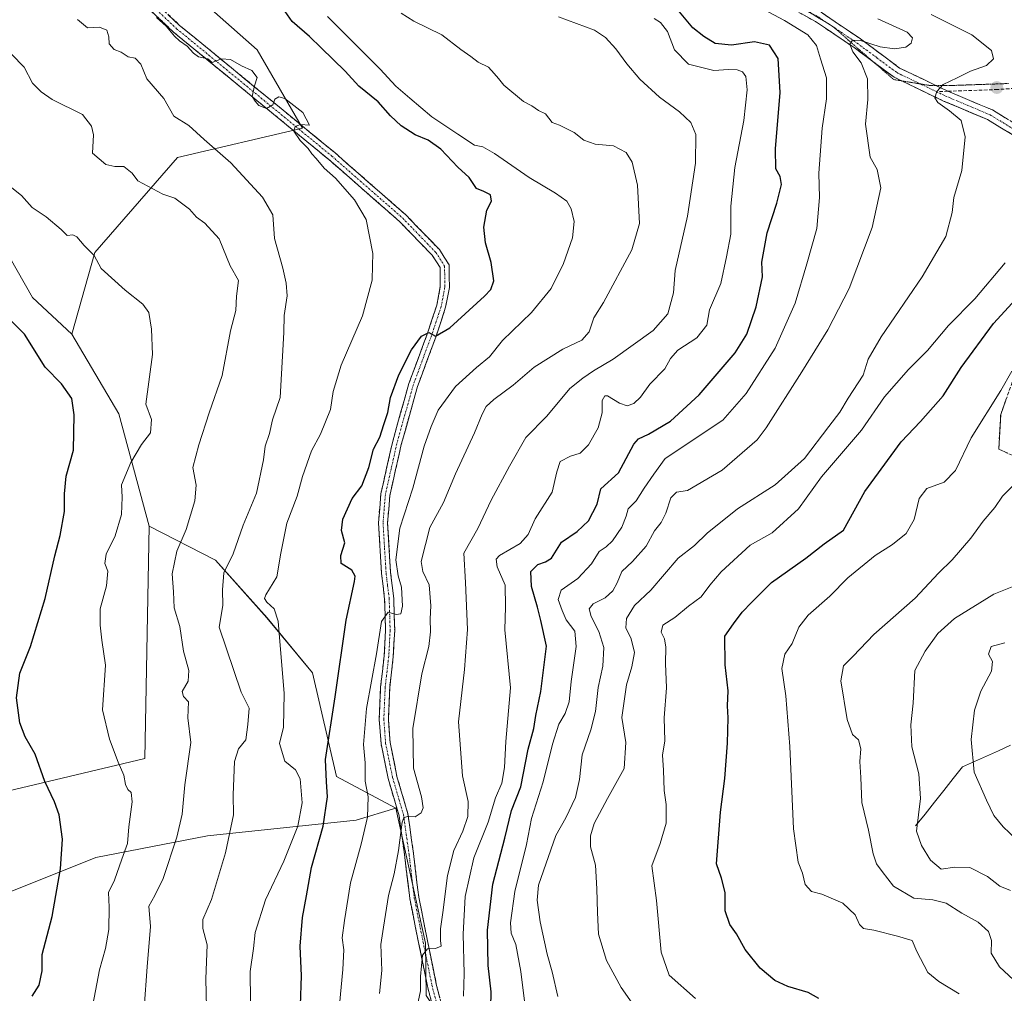
# Model space of a CAD drawing. Units: metres. Extents: x 590423 to 593867, y 4726709 to 4729068.
# Drawn here: x 591713 to 592001, y 4728309 to 4728594 of the extents above; entities that cross this region are included whole.
import ezdxf

# ---------------------------------------------------------------- set-up
doc = ezdxf.new("R2010")
doc.units = ezdxf.units.M
doc.header["$MEASUREMENT"] = 0
for name, pattern in [('TRAZO_Y_PUNTO', [1, 0.5, -0.25, 0, -0.25]), ('TRAZOS2', [0.375, 0.25, -0.125]), ('TRAZOSX2', [1.5, 1, -0.5])]:
    doc.linetypes.add(name, pattern=pattern)
for name, color, linetype, lineweight in [('Arbolado forestal CxS', 92, 'Continuous', 0), ('Camino', 19, 'TRAZOSX2', 0), ('Camino Cxs', 19, 'Continuous', 0), ('Camino eje', 19, 'TRAZO_Y_PUNTO', 0), ('Carátula', 7, 'Continuous', 5), ('Corriente natural lineal', 142, 'Continuous', 13), ('Curva de nivel maestra', 36, 'Continuous', 30), ('Curva de nivel normal', 36, 'Continuous', 0), ('Punto de cota en terreno', 7, 'Continuous', 0), ('Senda', 19, 'TRAZOSX2', 0), ('Vía pecuaria eje', 92, 'TRAZOS2', 0)]:
    doc.layers.add(name, color=color, linetype=linetype, lineweight=lineweight)

# ---------------------------------------------------------------- blocks, each defined once
blk = doc.blocks.new('*U151')
at = {"layer": 'Arbolado forestal CxS', "color": 92, "linetype": 'Continuous', "lineweight": 0}
blk.add_polyline3d([(591832.2349, 4728308.4461, 732.6986), (591832.0929, 4728323.7579, 734.843), (591823.3925, 4728363.2271, 739.9678), (591806.0577, 4728372.5701, 748.0923), (591799.0143, 4728402.8383, 751.4475), (591785.6867, 4728418.9473, 755.3263), (591770.6039, 4728435.7805, 760.0448), (591751.2283, 4728445.7719, 766.7588), (591742.3739, 4728478.6299, 771.438), (591728.6115, 4728501.8723, 773.1875), (591735.2695, 4728525.8063, 769.8598), (591759.5131, 4728553.6107, 763.4204), (591796.1155, 4728562.1841, 754.9425), (591782.7797, 4728585.0369, 753.7122), (591742.0653, 4728621.1199, 754.3582)], dxfattribs=at)
blk = doc.blocks.new('*U175')
at = {"layer": 'Curva de nivel normal', "color": 36, "linetype": 'Continuous', "lineweight": 0}
blk.add_polyline3d([(592001.61, 4728411.62, 680), (591997.6, 4728410.52, 680), (591996.82, 4728408.36, 680), (591997.95, 4728406.14, 680), (591997.66, 4728403.36, 680), (591994.53, 4728397.45, 680), (591992.69, 4728391.97, 680), (591991.78, 4728383.37, 680), (591992.64, 4728373.83, 680), (591996.26, 4728365.57, 680), (591998.42, 4728361.08, 680), (592001.14, 4728357.78, 680), (592006.67, 4728352.54, 680)], dxfattribs=at)
blk = doc.blocks.new('*U177')
at = {"layer": 'Curva de nivel normal', "color": 36, "linetype": 'Continuous', "lineweight": 0}
blk.add_polyline3d([(591988.28, 4728308.94, 695), (591982.25, 4728312.55, 695), (591979.07, 4728315.22, 695), (591975.86, 4728321.31, 695), (591974.47, 4728324.53, 695), (591970.21, 4728325.83, 695), (591963.29, 4728327.59, 695), (591960.24, 4728328.11, 695), (591959.05, 4728329.26, 695), (591957.79, 4728332.1, 695), (591954.21, 4728335.48, 695), (591948.02, 4728338.08, 695), (591944.99, 4728338.91, 695), (591943.14, 4728340.96, 695), (591942.36, 4728344.23, 695), (591941.1, 4728347.52, 695), (591939.8, 4728357.18, 695), (591938.7, 4728381.33, 695), (591937.54, 4728396.16, 695), (591936.35, 4728404.15, 695), (591937.24, 4728408.3, 695), (591939.4, 4728411.48, 695), (591941.28, 4728416.24, 695), (591944.06, 4728419.75, 695), (591950.42, 4728425.3, 695), (591955.63, 4728430.62, 695), (591963.69, 4728437.19, 695), (591968.69, 4728440.4, 695), (591972.73, 4728443.61, 695), (591975.09, 4728447.66, 695), (591976.51, 4728453.87, 695), (591978.73, 4728456.8, 695), (591983.88, 4728458.59, 695), (591987.18, 4728461.99, 695), (591991.75, 4728471.59, 695), (592000.39, 4728485.45, 695), (592003.69, 4728491.07, 695)], dxfattribs=at)
blk = doc.blocks.new('*U189')
at = {"layer": 'Curva de nivel normal', "color": 36, "linetype": 'Continuous', "lineweight": 0}
blk.add_polyline3d([(591829.04, 4728302.56, 735), (591830.57, 4728309.89, 735), (591830.6, 4728314.02, 735), (591831.16, 4728320.32, 735), (591832.65, 4728322.15, 735), (591834.96, 4728322.2, 735), (591836.63, 4728322.95, 735), (591836.42, 4728324.59, 735), (591836.44, 4728327.95, 735), (591837.16, 4728332.78, 735), (591838.46, 4728343.56, 735), (591840.39, 4728350.89, 735), (591842.99, 4728356.55, 735), (591844.48, 4728360.88, 735), (591844.6, 4728365.18, 735), (591842.88, 4728372.72, 735), (591841.76, 4728388.48, 735), (591843.44, 4728403.79, 735), (591844.33, 4728415.56, 735), (591843.73, 4728429.29, 735), (591843.33, 4728437.86, 735), (591847.42, 4728445.03, 735), (591851.26, 4728453.32, 735), (591856.63, 4728463.27, 735), (591861.41, 4728471.69, 735), (591867.55, 4728477.91, 735), (591874.26, 4728485.98, 735), (591878.11, 4728489.06, 735), (591881.22, 4728491.2, 735), (591887.03, 4728494.57, 735), (591898.69, 4728503, 735), (591903.03, 4728507.81, 735), (591904.63, 4728514.03, 735), (591905.1, 4728520.53, 735), (591908.75, 4728536.44, 735), (591911.09, 4728551.89, 735), (591911.15, 4728560.31, 735), (591909.7, 4728563.86, 735), (591906.4, 4728566.99, 735), (591900.53, 4728571.19, 735), (591894.83, 4728576.52, 735), (591891.01, 4728580.94, 735), (591887.77, 4728585.37, 735), (591884.72, 4728588.67, 735), (591881.56, 4728590.83, 735), (591871.03, 4728594.72, 735)], dxfattribs=at)
blk = doc.blocks.new('*U192')
at = {"layer": 'Curva de nivel normal', "color": 36, "linetype": 'Continuous', "lineweight": 0}
blk.add_polyline3d([(591818.58, 4728309.09, 740), (591819.26, 4728315.78, 740), (591819.02, 4728323.44, 740), (591819.76, 4728328.51, 740), (591821.27, 4728337.73, 740), (591822.94, 4728344.11, 740), (591824.19, 4728350.87, 740), (591825.24, 4728359.13, 740), (591825.77, 4728360.44, 740), (591827.04, 4728360.96, 740), (591829.04, 4728360.7, 740), (591830.77, 4728361.94, 740), (591831.37, 4728363.4, 740), (591830.87, 4728366.54, 740), (591828.56, 4728374.94, 740), (591828.39, 4728386.55, 740), (591830.97, 4728402.55, 740), (591833.04, 4728410.55, 740), (591833.58, 4728414.88, 740), (591833.39, 4728418.67, 740), (591833.64, 4728422.46, 740), (591833.14, 4728428.64, 740), (591831.26, 4728432.54, 740), (591830.76, 4728435.39, 740), (591833.35, 4728445.41, 740), (591837.32, 4728452.68, 740), (591840.82, 4728461.09, 740), (591846.45, 4728473.01, 740), (591848.65, 4728478.54, 740), (591849.84, 4728480.77, 740), (591852.02, 4728482.8, 740), (591857.76, 4728486.98, 740), (591863.88, 4728492.26, 740), (591872.25, 4728497.5, 740), (591877.77, 4728500.16, 740), (591880.01, 4728502.55, 740), (591881.3, 4728506.73, 740), (591884.17, 4728511.2, 740), (591892.4, 4728526.59, 740), (591894.68, 4728534.29, 740), (591894.07, 4728545.53, 740), (591892.54, 4728552.22, 740), (591890.82, 4728555.08, 740), (591887.13, 4728557.02, 740), (591881.7, 4728557.44, 740), (591878.4, 4728558.62, 740), (591875.54, 4728560.89, 740), (591871.28, 4728563.01, 740), (591869.12, 4728563.83, 740), (591867.14, 4728566.36, 740), (591865.14, 4728567.31, 740), (591863.14, 4728568.73, 740), (591860.72, 4728570, 740), (591854.95, 4728574.77, 740), (591853.47, 4728576.66, 740), (591852.14, 4728578.12, 740), (591850.54, 4728580.05, 740), (591847.45, 4728581.43, 740), (591845.29, 4728583.16, 740), (591842.39, 4728585.2, 740), (591836.83, 4728589.49, 740), (591828.61, 4728593.47, 740), (591824.99, 4728595.79, 740)], dxfattribs=at)
blk = doc.blocks.new('*U200')
at = {"layer": 'Curva de nivel normal', "color": 36, "linetype": 'Continuous', "lineweight": 0}
blk.add_polyline3d([(591843.16, 4728308.28, 730), (591843.38, 4728314.91, 730), (591843.14, 4728326.37, 730), (591843.72, 4728337.46, 730), (591846.25, 4728348.77, 730), (591850.39, 4728359.19, 730), (591852.57, 4728366.31, 730), (591854.4, 4728370.63, 730), (591855.16, 4728375.16, 730), (591855.61, 4728382.74, 730), (591856.92, 4728398.44, 730), (591855.27, 4728415.44, 730), (591855.48, 4728422.15, 730), (591855.36, 4728428.54, 730), (591853.02, 4728433.83, 730), (591852.75, 4728436.08, 730), (591853.7, 4728437.14, 730), (591859.74, 4728440.66, 730), (591862.12, 4728443.27, 730), (591864.12, 4728447.9, 730), (591869.18, 4728455.72, 730), (591870.48, 4728461.65, 730), (591871.51, 4728464.68, 730), (591874.46, 4728466.24, 730), (591877.3, 4728467.13, 730), (591879.72, 4728469.54, 730), (591882.56, 4728474.54, 730), (591883.78, 4728478.87, 730), (591883.8, 4728482.54, 730), (591884.53, 4728483.91, 730), (591885.33, 4728483.92, 730), (591888.84, 4728481.7, 730), (591891.08, 4728480.92, 730), (591893.03, 4728481.6, 730), (591895.03, 4728483.46, 730), (591897.7, 4728487.26, 730), (591902.12, 4728491.82, 730), (591903.72, 4728494.76, 730), (591905.91, 4728497.2, 730), (591911.48, 4728500.83, 730), (591914.44, 4728504.58, 730), (591915.21, 4728508.99, 730), (591918.46, 4728516.74, 730), (591920.11, 4728524.53, 730), (591921.38, 4728531.19, 730), (591921.43, 4728539.37, 730), (591922.54, 4728550.68, 730), (591925.19, 4728564.36, 730), (591926.2, 4728573.36, 730), (591925.83, 4728577.32, 730), (591924.86, 4728578.69, 730), (591923.29, 4728579.23, 730), (591920.69, 4728579.28, 730), (591916.45, 4728579.04, 730), (591909.03, 4728580.88, 730), (591904.95, 4728585.11, 730), (591902.93, 4728590.42, 730), (591900.87, 4728593.11, 730), (591898.96, 4728594.23, 730)], dxfattribs=at)
blk = doc.blocks.new('*U201')
at = {"layer": 'Curva de nivel normal', "color": 36, "linetype": 'Continuous', "lineweight": 0}
blk.add_polyline3d([(591870.84, 4728308.19, 715), (591869.15, 4728315.42, 715), (591867.68, 4728320.57, 715), (591865.64, 4728330.01, 715), (591864.79, 4728336.32, 715), (591865.18, 4728340.7, 715), (591870.18, 4728355.3, 715), (591873.15, 4728360.41, 715), (591876, 4728366.38, 715), (591877.1, 4728371.67, 715), (591877.9, 4728378.91, 715), (591880.41, 4728386.21, 715), (591881.77, 4728391.55, 715), (591882.59, 4728398.55, 715), (591883.92, 4728404.8, 715), (591884.23, 4728410.23, 715), (591882.8, 4728414.99, 715), (591880.52, 4728419.36, 715), (591880.01, 4728421.61, 715), (591881.16, 4728423, 715), (591884.61, 4728424.79, 715), (591886.89, 4728426.82, 715), (591888.15, 4728429.2, 715), (591889.51, 4728432.54, 715), (591892.62, 4728435.38, 715), (591896.6, 4728439.92, 715), (591899.11, 4728444.38, 715), (591901.07, 4728446.87, 715), (591902.39, 4728449.54, 715), (591903.83, 4728454.04, 715), (591905.51, 4728455.72, 715), (591908.7, 4728456.2, 715), (591918.93, 4728462.16, 715), (591929.13, 4728471.05, 715), (591931.74, 4728474.53, 715), (591942.16, 4728490.87, 715), (591949.83, 4728503.15, 715), (591956.09, 4728515.29, 715), (591962.76, 4728533.08, 715), (591965.32, 4728544.7, 715), (591964.25, 4728550.09, 715), (591962.19, 4728553.69, 715), (591960.84, 4728563.33, 715), (591961.53, 4728570.53, 715), (591961.38, 4728576.64, 715), (591959.56, 4728581.28, 715), (591957.16, 4728584.52, 715), (591956.21, 4728586.7, 715), (591957.06, 4728587.95, 715), (591959.4, 4728587.78, 715), (591965.15, 4728585.98, 715), (591969.35, 4728585.34, 715), (591972.61, 4728585.87, 715), (591974.14, 4728586.98, 715), (591974.61, 4728588.57, 715), (591973.03, 4728590.2, 715), (591964.46, 4728594.16, 715)], dxfattribs=at)
blk = doc.blocks.new('*U202')
at = {"layer": 'Curva de nivel normal', "color": 36, "linetype": 'Continuous', "lineweight": 0}
blk.add_polyline3d([(591894.38, 4728303.58, 710), (591889.33, 4728310.86, 710), (591885.03, 4728318.68, 710), (591882.74, 4728326.43, 710), (591882.44, 4728332.75, 710), (591882.19, 4728339.72, 710), (591881.77, 4728346.63, 710), (591880.38, 4728351.96, 710), (591880.38, 4728355.14, 710), (591881.43, 4728358.75, 710), (591885.36, 4728366.13, 710), (591890.2, 4728374.88, 710), (591890.66, 4728382.52, 710), (591889.56, 4728389.75, 710), (591890.84, 4728399.36, 710), (591892.49, 4728404.57, 710), (591893.27, 4728408.81, 710), (591892.28, 4728412.76, 710), (591890.69, 4728415.97, 710), (591890.91, 4728418.78, 710), (591893.24, 4728422.54, 710), (591898.02, 4728427.07, 710), (591906.03, 4728436.38, 710), (591910.74, 4728440.08, 710), (591914.54, 4728443.72, 710), (591923.4, 4728450.8, 710), (591934.36, 4728457.83, 710), (591943.02, 4728465.54, 710), (591950.1, 4728474.89, 710), (591953.33, 4728479.06, 710), (591955.76, 4728483.19, 710), (591960.1, 4728489.92, 710), (591961.65, 4728494.62, 710), (591965.44, 4728501.1, 710), (591977.42, 4728518.67, 710), (591984.31, 4728530.44, 710), (591986.18, 4728537.52, 710), (591986.63, 4728541.84, 710), (591988.98, 4728549.77, 710), (591990, 4728559.59, 710), (591988.77, 4728564.4, 710), (591985.42, 4728567.26, 710), (591981.95, 4728569.65, 710), (591981.16, 4728571.03, 710), (591981.66, 4728572.89, 710), (591983.59, 4728574.97, 710), (591987.65, 4728576.9, 710), (591991.51, 4728578.86, 710), (591996.27, 4728580.54, 710), (591998.29, 4728582.4, 710), (591997.68, 4728584.84, 710), (591991.98, 4728589.47, 710), (591980.01, 4728595.41, 710)], dxfattribs=at)
blk = doc.blocks.new('*U204')
at = {"layer": 'Curva de nivel normal', "color": 36, "linetype": 'Continuous', "lineweight": 0}
blk.add_polyline3d([(591861.16, 4728306.06, 720), (591859.92, 4728315.51, 720), (591858.55, 4728323.41, 720), (591857.17, 4728326.7, 720), (591856.91, 4728329.77, 720), (591858.25, 4728338.86, 720), (591861.64, 4728352.64, 720), (591863.07, 4728360.22, 720), (591866.5, 4728370.93, 720), (591869.19, 4728381.97, 720), (591871.08, 4728387.84, 720), (591872.91, 4728390.98, 720), (591874.08, 4728394.39, 720), (591874.69, 4728400.34, 720), (591876.14, 4728410.57, 720), (591875.72, 4728415.08, 720), (591873.21, 4728418.31, 720), (591872.09, 4728421.08, 720), (591870.92, 4728424.27, 720), (591871.81, 4728427.03, 720), (591876.66, 4728430.4, 720), (591880.66, 4728434.71, 720), (591882.89, 4728438.32, 720), (591884.9, 4728439.7, 720), (591886.82, 4728441.48, 720), (591889.55, 4728445.48, 720), (591890.82, 4728448.69, 720), (591891.37, 4728450.87, 720), (591893.7, 4728453.2, 720), (591896.04, 4728456.87, 720), (591898.88, 4728460.98, 720), (591902.21, 4728465.5, 720), (591919.03, 4728476.79, 720), (591925.91, 4728484.57, 720), (591934.4, 4728497.82, 720), (591940.25, 4728511, 720), (591943.69, 4728522.53, 720), (591946.57, 4728532.86, 720), (591947.37, 4728541.86, 720), (591947.17, 4728549.03, 720), (591948.12, 4728562.21, 720), (591949.44, 4728570.7, 720), (591949.42, 4728576.86, 720), (591947.63, 4728582.47, 720), (591946.53, 4728586.36, 720), (591943.97, 4728589.45, 720), (591937.09, 4728593.61, 720), (591929.62, 4728597.65, 720)], dxfattribs=at)
blk = doc.blocks.new('*U207')
at = {"layer": 'Curva de nivel normal', "color": 36, "linetype": 'Continuous', "lineweight": 0}
blk.add_polyline3d([(592007.63, 4728429.52, 685), (591998.35, 4728425.82, 685), (591986.88, 4728418.76, 685), (591982, 4728414.35, 685), (591978.26, 4728409.21, 685), (591975.23, 4728403.55, 685), (591974.73, 4728394.03, 685), (591974.09, 4728387.62, 685), (591974.39, 4728381.25, 685), (591976.44, 4728373.3, 685), (591976.89, 4728366.08, 685), (591975.73, 4728356.59, 685), (591977.17, 4728352.35, 685), (591979.84, 4728348.04, 685), (591982.99, 4728345.42, 685), (591986.98, 4728346.03, 685), (591991.35, 4728345.94, 685), (591996.54, 4728343.24, 685), (592000.18, 4728340.44, 685), (592003.29, 4728339.16, 685)], dxfattribs=at)
blk = doc.blocks.new('*U218')
at = {"layer": 'Curva de nivel normal', "color": 36, "linetype": 'Continuous', "lineweight": 0}
blk.add_polyline3d([(592004.14, 4728313.08, 690), (592000.02, 4728316.86, 690), (591997.61, 4728320.89, 690), (591997.71, 4728324.59, 690), (591996.84, 4728327.21, 690), (591993.79, 4728329.92, 690), (591989.06, 4728332.6, 690), (591984.44, 4728335.51, 690), (591980.54, 4728336.43, 690), (591974.92, 4728336.92, 690), (591969.04, 4728340.45, 690), (591965.71, 4728344.76, 690), (591964.03, 4728346.97, 690), (591963.08, 4728349.89, 690), (591961.75, 4728356.88, 690), (591959.8, 4728364.88, 690), (591959.43, 4728372.21, 690), (591959.18, 4728376.88, 690), (591959.5, 4728380.65, 690), (591958.78, 4728383.26, 690), (591957.02, 4728384.86, 690), (591955.44, 4728389.18, 690), (591953.6, 4728400.55, 690), (591954.38, 4728404.92, 690), (591957.24, 4728407.69, 690), (591963.22, 4728414.03, 690), (591975.34, 4728424.68, 690), (591982.16, 4728431.99, 690), (591986.18, 4728435.87, 690), (591991.64, 4728442.27, 690), (591995.24, 4728447.21, 690), (591998.65, 4728451.21, 690), (592000.89, 4728454.51, 690), (592003.98, 4728457.54, 690)], dxfattribs=at)
blk = doc.blocks.new('*U221')
at = {"layer": 'Curva de nivel normal', "color": 36, "linetype": 'Continuous', "lineweight": 0}
blk.add_polyline3d([(591911.03, 4728307.64, 705), (591903.33, 4728314.45, 705), (591901.06, 4728321.12, 705), (591899.7, 4728336.23, 705), (591898.26, 4728346.42, 705), (591900.78, 4728352.9, 705), (591902.53, 4728358.88, 705), (591902.49, 4728364.34, 705), (591901.94, 4728368.39, 705), (591901.74, 4728374.34, 705), (591901.43, 4728378.8, 705), (591902.1, 4728382.95, 705), (591901.88, 4728389.73, 705), (591902.62, 4728398.47, 705), (591902.28, 4728405.54, 705), (591902.4, 4728410.38, 705), (591901.98, 4728412.84, 705), (591901.04, 4728414.74, 705), (591901.53, 4728416.82, 705), (591905, 4728419.07, 705), (591909.03, 4728422.38, 705), (591912.7, 4728425.05, 705), (591915.32, 4728428.5, 705), (591918.62, 4728432.44, 705), (591927.11, 4728440.21, 705), (591933.52, 4728443.78, 705), (591941.17, 4728450.85, 705), (591947.91, 4728460.2, 705), (591959.69, 4728473.87, 705), (591966.37, 4728483.54, 705), (591973.42, 4728491.6, 705), (591978.99, 4728497.1, 705), (591985.14, 4728504.48, 705), (591992.83, 4728512.2, 705), (592001.72, 4728522.81, 705)], dxfattribs=at)
blk = doc.blocks.new('*U226')
at = {"layer": 'Curva de nivel maestra', "color": 36, "linetype": 'Continuous', "lineweight": 30}
blk.add_polyline3d([(591851.2, 4728304.97, 725), (591851.26, 4728309.56, 725), (591850.36, 4728317.22, 725), (591850.21, 4728327.56, 725), (591851.79, 4728341.04, 725), (591855.3, 4728354.49, 725), (591857.24, 4728362.56, 725), (591859.96, 4728369.52, 725), (591862.13, 4728380.48, 725), (591863.75, 4728386.58, 725), (591864.35, 4728390.36, 725), (591865.86, 4728397.38, 725), (591867.51, 4728410.65, 725), (591865.85, 4728418.18, 725), (591864.89, 4728422.03, 725), (591863.13, 4728428.1, 725), (591862.85, 4728432.5, 725), (591864.92, 4728434.58, 725), (591867.2, 4728435.28, 725), (591868.96, 4728436.4, 725), (591871.91, 4728441.1, 725), (591876.45, 4728444.15, 725), (591879.72, 4728447.34, 725), (591882.3, 4728452.16, 725), (591883.42, 4728456.63, 725), (591888.54, 4728461.4, 725), (591893.03, 4728469.78, 725), (591894.38, 4728471.29, 725), (591897.36, 4728472.66, 725), (591903.73, 4728476.51, 725), (591912.15, 4728484.19, 725), (591922.68, 4728496.42, 725), (591926.06, 4728501.87, 725), (591928.85, 4728509.86, 725), (591930.7, 4728518.69, 725), (591930.49, 4728522.98, 725), (591932.07, 4728531.52, 725), (591934.91, 4728540.23, 725), (591936.22, 4728545.68, 725), (591935.88, 4728548.06, 725), (591934.6, 4728550.28, 725), (591934.45, 4728556.09, 725), (591935.84, 4728572.61, 725), (591935.24, 4728582.52, 725), (591932.76, 4728586.42, 725), (591928.36, 4728587.39, 725), (591921.64, 4728586.46, 725), (591916.88, 4728586.9, 725), (591913.52, 4728589, 725), (591910.33, 4728591.48, 725), (591905.94, 4728596.76, 725)], dxfattribs=at)
blk = doc.blocks.new('*U230')
at = {"layer": 'Curva de nivel maestra', "color": 36, "linetype": 'Continuous', "lineweight": 30}
blk.add_polyline3d([(591716.94, 4728308.25, 775), (591718.99, 4728311.53, 775), (591719.89, 4728315.73, 775), (591719.92, 4728320.43, 775), (591722.82, 4728331.56, 775), (591725.31, 4728345.56, 775), (591725.84, 4728354.21, 775), (591724.83, 4728361.34, 775), (591723.49, 4728365.17, 775), (591720.71, 4728371.08, 775), (591717.87, 4728379.03, 775), (591714.97, 4728384.13, 775), (591713.36, 4728388.19, 775), (591712.41, 4728395.58, 775), (591713.41, 4728402.71, 775), (591716.52, 4728410.56, 775), (591720.75, 4728424.58, 775), (591723.6, 4728437.08, 775), (591725.16, 4728443, 775), (591726.48, 4728450.07, 775), (591726.43, 4728455.2, 775), (591726.88, 4728460.37, 775), (591729.05, 4728467.98, 775), (591729.24, 4728478.33, 775), (591728.6, 4728483.09, 775), (591725.59, 4728487.41, 775), (591720.82, 4728492.3, 775), (591714.74, 4728501.89, 775), (591707.06, 4728509.56, 775)], dxfattribs=at)
blk = doc.blocks.new('*U232')
at = {"layer": 'Curva de nivel maestra', "color": 36, "linetype": 'Continuous', "lineweight": 30}
blk.add_polyline3d([(591947.21, 4728307.57, 700), (591944.07, 4728309.32, 700), (591938.14, 4728311.08, 700), (591934.3, 4728312.83, 700), (591930.05, 4728316.46, 700), (591925.57, 4728321.96, 700), (591923.1, 4728326.51, 700), (591921.13, 4728329.27, 700), (591919.77, 4728333.23, 700), (591919.72, 4728338.56, 700), (591918.66, 4728342.83, 700), (591917.24, 4728346.98, 700), (591918.4, 4728362.09, 700), (591919.71, 4728371.97, 700), (591920.48, 4728382.31, 700), (591920.64, 4728389.71, 700), (591920.43, 4728393.17, 700), (591920.59, 4728397.55, 700), (591919.72, 4728405.21, 700), (591919.68, 4728413.55, 700), (591922.24, 4728417.21, 700), (591924.76, 4728420.55, 700), (591927.55, 4728423.55, 700), (591933.32, 4728429.26, 700), (591943.37, 4728436.4, 700), (591948.75, 4728440.58, 700), (591954.36, 4728444.54, 700), (591960.62, 4728455.87, 700), (591971.27, 4728470.4, 700), (591976.95, 4728476.34, 700), (591983.52, 4728483.87, 700), (591988.82, 4728492.15, 700), (591998.26, 4728505, 700), (592005.88, 4728513.36, 700)], dxfattribs=at)
blk = doc.blocks.new('5PATER')
at = {"layer": 'Carátula', "linetype": 'Continuous', "lineweight": 5}
h = blk.add_hatch(color=250, dxfattribs=at)
edge = h.paths.add_edge_path()
edge.add_ellipse((0, 0.01), major_axis=(-1.33, -1.34), ratio=0.999422, start_angle=0, end_angle=360)

msp = doc.modelspace()

# ---------------------------------------------------------------- linework, layer by layer
at = {"layer": 'Arbolado forestal CxS', "color": 92, "linetype": 'Continuous', "lineweight": 0}
for points in [[(591728.61, 4728501.87, 773.19), (591735.27, 4728525.81, 769.86), (591759.51, 4728553.61, 763.42), (591796.12, 4728562.18, 754.94), (591782.78, 4728585.04, 753.71), (591742.07, 4728621.12, 754.36), (591730.43, 4728632.76, 755.32), (591715.31, 4728700.27, 751.61), (591719.97, 4728767.17, 747.41), (591728.15, 4728806.69, 744.93), (591718.8, 4728815.5, 748.87), (591701.33, 4728818.02, 752.89), (591700.64, 4728815.34, 753.04)], [(591728.61, 4728501.87, 773.19), (591735.27, 4728525.81, 769.86), (591759.51, 4728553.61, 763.42), (591796.12, 4728562.18, 754.94), (591782.78, 4728585.04, 753.71), (591742.07, 4728621.12, 754.36), (591730.43, 4728632.76, 755.32), (591715.31, 4728700.27, 751.61), (591719.97, 4728767.17, 747.41), (591728.15, 4728806.69, 744.93), (591718.8, 4728815.5, 748.87), (591701.33, 4728818.02, 752.89), (591700.64, 4728815.34, 753.04)], [(591742.07, 4728621.12, 754.36), (591782.78, 4728585.04, 753.71), (591796.12, 4728562.18, 754.94), (591759.51, 4728553.61, 763.42), (591735.27, 4728525.81, 769.86), (591728.61, 4728501.87, 773.19), (591717.08, 4728512.63, 772.7), (591687.63, 4728564.29, 771.79)], [(591728.61, 4728501.87, 773.19), (591717.08, 4728512.63, 772.7), (591687.63, 4728564.29, 771.79), (591601.82, 4728523.02, 800.97), (591606.77, 4728495.17, 797.9), (591623.58, 4728479.05, 797.92), (591627.19, 4728445.99, 794.49), (591659.22, 4728356.26, 787.68), (591749.92, 4728377.8, 768.35), (591751.23, 4728445.77, 766.76)], [(591728.61, 4728501.87, 773.19), (591717.08, 4728512.63, 772.7), (591687.63, 4728564.29, 771.79), (591601.82, 4728523.02, 800.97), (591606.77, 4728495.17, 797.9), (591623.58, 4728479.05, 797.92), (591627.19, 4728445.99, 794.49), (591659.22, 4728356.26, 787.68), (591749.92, 4728377.8, 768.35), (591751.23, 4728445.77, 766.76)], [(591728.61, 4728501.87, 773.19), (591742.37, 4728478.63, 771.44), (591751.23, 4728445.77, 766.76)], [(591728.61, 4728501.87, 773.19), (591742.37, 4728478.63, 771.44), (591751.23, 4728445.77, 766.76)], [(591659.22, 4728356.26, 787.68), (591749.92, 4728377.8, 768.35), (591751.23, 4728445.77, 766.76), (591770.6, 4728435.78, 760.04), (591785.69, 4728418.95, 755.33), (591799.01, 4728402.84, 751.45), (591806.06, 4728372.57, 748.09), (591823.39, 4728363.23, 739.97), (591811.82, 4728359.76, 745.01), (591768.28, 4728355.18, 760.9), (591735.63, 4728348.88, 771.47), (591706.99, 4728337.42, 778.46)], [(591751.23, 4728445.77, 766.76), (591770.6, 4728435.78, 760.04), (591785.69, 4728418.95, 755.33), (591799.01, 4728402.84, 751.45), (591806.06, 4728372.57, 748.09), (591823.39, 4728363.23, 739.97)], [(591751.23, 4728445.77, 766.76), (591770.6, 4728435.78, 760.04), (591785.69, 4728418.95, 755.33), (591799.01, 4728402.84, 751.45), (591806.06, 4728372.57, 748.09), (591823.39, 4728363.23, 739.97)], [(591823.39, 4728363.23, 739.97), (591811.82, 4728359.76, 745.01), (591768.28, 4728355.18, 760.9), (591735.63, 4728348.88, 771.47), (591706.99, 4728337.42, 778.46), (591663.45, 4728323.67, 782.79), (591654.86, 4728317.15, 781.74)], [(591823.39, 4728363.23, 739.97), (591811.82, 4728359.76, 745.01), (591768.28, 4728355.18, 760.9), (591735.63, 4728348.88, 771.47), (591706.99, 4728337.42, 778.46), (591663.45, 4728323.67, 782.79), (591654.86, 4728317.15, 781.74)], [(591706.99, 4728337.42, 778.46), (591735.63, 4728348.88, 771.47), (591768.28, 4728355.18, 760.9), (591811.82, 4728359.76, 745.01), (591823.39, 4728363.23, 739.97), (591832.09, 4728323.76, 734.84), (591832.23, 4728308.45, 732.7), (591840.45, 4728296.12, 730.67), (591852.09, 4728285.85, 728.92), (591867.16, 4728272.15, 724.32), (591888.38, 4728253.66, 720.34), (591912.35, 4728244.76, 717.07), (591924.1, 4728246.03, 716.08), (591928.97, 4728241.92, 715.91), (591974.88, 4728202.47, 713.28), (591971.24, 4728187.93, 724.72), (591961.65, 4728166.01, 734.04), (591952.55, 4728145.43, 737.07)], [(591823.39, 4728363.23, 739.97), (591832.09, 4728323.76, 734.84), (591832.23, 4728308.45, 732.7), (591840.45, 4728296.12, 730.67), (591852.09, 4728285.85, 728.92), (591867.16, 4728272.15, 724.32), (591888.38, 4728253.66, 720.34), (591912.35, 4728244.76, 717.07), (591924.1, 4728246.03, 716.08), (591928.97, 4728241.92, 715.91), (591974.88, 4728202.47, 713.28)], [(591823.39, 4728363.23, 739.97), (591832.09, 4728323.76, 734.84), (591832.23, 4728308.45, 732.7), (591840.45, 4728296.12, 730.67), (591852.09, 4728285.85, 728.92), (591867.16, 4728272.15, 724.32), (591888.38, 4728253.66, 720.34), (591912.35, 4728244.76, 717.07), (591924.1, 4728246.03, 716.08), (591928.97, 4728241.92, 715.91), (591974.88, 4728202.47, 713.28)]]:
    msp.add_polyline3d(points, dxfattribs=at)
msp.add_polyline3d([(591659.22, 4728356.26, 787.68), (591627.19, 4728445.99, 794.49), (591623.58, 4728479.05, 797.92), (591606.77, 4728495.17, 797.9), (591601.82, 4728523.02, 800.97), (591687.63, 4728564.29, 771.79), (591717.08, 4728512.63, 772.7), (591728.61, 4728501.87, 773.19), (591742.37, 4728478.63, 771.44), (591751.23, 4728445.77, 766.76), (591749.92, 4728377.8, 768.35), (591659.22, 4728356.26, 787.68)], close=True, dxfattribs=at)
at = {"layer": 'Camino', "color": 19, "linetype": 'TRAZOSX2', "lineweight": 0}
for points in [[(591924.72, 4728606.42), (591934.89, 4728603.12), (591947.82, 4728596.05), (591959.32, 4728588.3), (591970.82, 4728579.75), (591981.41, 4728574.66)], [(591834.87, 4728302.58), (591832.65, 4728311.18), (591827.46, 4728336.8), (591825.93, 4728349.68), (591824.32, 4728361.07), (591821.13, 4728371.91), (591819.07, 4728382.08), (591818.54, 4728389.27), (591818.94, 4728398.78), (591819.99, 4728407.8), (591820.39, 4728415.28), (591820.12, 4728424.43), (591819.21, 4728431.92), (591818.31, 4728446.72), (591819, 4728455.17), (591822.4, 4728470.27), (591827.2, 4728487.45), (591832.55, 4728501.87), (591835.39, 4728510.43), (591836.41, 4728515.82), (591836.32, 4728521.41), (591834.02, 4728525), (591824.47, 4728534.88), (591803.81, 4728552.97), (591758.37, 4728590.24), (591744.98, 4728602.82)], [(591746.84, 4728604.72), (591760.13, 4728592.24), (591805.53, 4728555), (591826.31, 4728536.81), (591836.12, 4728526.65), (591838.97, 4728522.2), (591839.07, 4728515.59), (591837.97, 4728509.76), (591835.07, 4728500.99), (591829.74, 4728486.62), (591824.98, 4728469.62), (591821.64, 4728454.76), (591820.97, 4728446.69), (591821.86, 4728432.16), (591822.77, 4728424.63), (591823.05, 4728415.25), (591822.64, 4728407.58), (591821.59, 4728398.57), (591821.21, 4728389.31), (591821.71, 4728382.44), (591823.72, 4728372.55), (591826.93, 4728361.63), (591828.56, 4728350.02), (591830.09, 4728337.22), (591835.24, 4728311.78), (591837.35, 4728303.62)], [(591963, 4728581.66), (591957.5, 4728585.74), (591946.19, 4728593.37), (591933.64, 4728600.23)], [(591971.4, 4728576), (591969.19, 4728577.06), (591963, 4728581.66)], [(592007.32, 4728558.12), (591996.55, 4728564.68), (591983.65, 4728570.11), (591971.4, 4728576)], [(591981.41, 4728574.66), (591984.94, 4728572.96)], [(591984.94, 4728572.96), (591997.98, 4728567.48), (592009.2, 4728560.65)], [(592005.07, 4728465.94), (591999.82, 4728468.26), (592000.38, 4728478.42), (592007.88, 4728499.33)]]:
    msp.add_lwpolyline(points, dxfattribs=at)
at = {"layer": 'Camino Cxs', "color": 19, "linetype": 'Continuous', "lineweight": 0}
for points in [[(591833.76, 4728306.88, 733.4), (591832.65, 4728311.18, 733.99), (591831.79, 4728315.45, 734.25), (591830.92, 4728319.72, 734.93), (591830.06, 4728323.99, 735.69), (591829.19, 4728328.26, 736.19), (591828.33, 4728332.53, 736.84), (591827.46, 4728336.8, 737.28), (591826.95, 4728341.09, 737.53), (591826.44, 4728345.39, 737.89), (591825.93, 4728349.68, 738.77), (591825.39, 4728353.48, 739.54), (591824.86, 4728357.27, 740.21), (591824.32, 4728361.07, 740.59), (591823.26, 4728364.68, 740.87), (591822.19, 4728368.3, 741.08), (591821.13, 4728371.91, 741.55), (591820.44, 4728375.3, 741.99), (591819.76, 4728378.69, 742.24), (591819.07, 4728382.08, 742.71), (591818.81, 4728385.68, 743.03), (591818.54, 4728389.27, 743.3), (591818.74, 4728394.03, 743.73), (591818.94, 4728398.78, 743.83), (591819.47, 4728403.29, 744.44), (591819.99, 4728407.8, 744.68), (591820.19, 4728411.54, 744.87), (591820.39, 4728415.28, 745.04), (591820.26, 4728419.86, 745.41), (591820.12, 4728424.43, 745.73), (591819.67, 4728428.18, 745.81), (591819.21, 4728431.92, 745.82), (591818.91, 4728436.85, 745.87), (591818.61, 4728441.79, 745.97), (591818.31, 4728446.72, 746.23), (591818.66, 4728450.95, 746.52), (591819, 4728455.17, 746.93), (591819.85, 4728458.95, 747.26), (591820.7, 4728462.72, 747.44), (591821.55, 4728466.5, 747.27), (591822.4, 4728470.27, 747.57), (591823.6, 4728474.57, 748.13), (591824.8, 4728478.86, 748.79), (591826, 4728483.16, 748.65), (591827.2, 4728487.45, 748.71), (591828.54, 4728491.06, 749.01), (591829.88, 4728494.66, 749.42), (591831.21, 4728498.27, 749.64), (591832.55, 4728501.87, 749.88), (591833.97, 4728506.15, 750.43), (591835.39, 4728510.43, 750.87), (591835.9, 4728513.13, 751.04), (591836.41, 4728515.82, 751.09), (591836.37, 4728518.62, 751.33), (591836.32, 4728521.41, 751.64), (591834.02, 4728525, 752.22), (591830.84, 4728528.29, 752.56), (591827.65, 4728531.59, 753.06), (591824.47, 4728534.88, 753.33), (591821.03, 4728537.9, 753.6), (591817.58, 4728540.91, 753.81), (591814.14, 4728543.93, 753.96), (591810.7, 4728546.94, 754.2), (591807.25, 4728549.96, 754.26), (591803.81, 4728552.97, 754.57), (591800.02, 4728556.08, 754.85), (591796.24, 4728559.18, 754.84), (591792.45, 4728562.29, 755.16), (591788.66, 4728565.39, 755.36), (591784.88, 4728568.5, 754.99), (591781.09, 4728571.61, 755.09), (591777.3, 4728574.71, 755.27), (591773.52, 4728577.82, 755.15), (591769.73, 4728580.92, 755.12), (591765.94, 4728584.03, 754.96), (591762.16, 4728587.13, 754.98), (591758.37, 4728590.24, 755.07), (591755.02, 4728593.39, 755.01), (591751.68, 4728596.53, 755.05)], [(591756.81, 4728595.36, 754.85), (591760.13, 4728592.24, 754.83), (591763.91, 4728589.14, 754.78), (591767.7, 4728586.03, 754.83), (591771.48, 4728582.93, 754.98), (591775.26, 4728579.83, 754.93), (591779.05, 4728576.72, 755.12), (591782.83, 4728573.62, 754.95), (591786.61, 4728570.52, 754.9), (591790.4, 4728567.41, 755.06), (591794.18, 4728564.31, 754.9), (591797.96, 4728561.21, 754.75), (591801.75, 4728558.1, 754.71), (591805.53, 4728555, 754.5), (591808.99, 4728551.97, 754.28), (591812.46, 4728548.94, 754.08), (591815.92, 4728545.91, 753.9), (591819.38, 4728542.87, 753.76), (591822.85, 4728539.84, 753.47), (591826.31, 4728536.81, 753.28), (591829.58, 4728533.42, 752.94), (591832.85, 4728530.04, 752.48), (591836.12, 4728526.65, 752.17), (591837.55, 4728524.43, 751.89), (591838.97, 4728522.2, 751.69), (591839.02, 4728518.9, 751.4), (591839.07, 4728515.59, 751.16), (591838.52, 4728512.68, 750.91), (591837.97, 4728509.76, 750.67), (591836.52, 4728505.38, 750.31), (591835.07, 4728500.99, 749.76), (591833.74, 4728497.4, 749.33), (591832.41, 4728493.81, 749.12), (591831.07, 4728490.21, 748.85), (591829.74, 4728486.62, 748.53), (591828.55, 4728482.37, 748.15), (591827.36, 4728478.12, 747.79), (591826.17, 4728473.87, 747.67), (591824.98, 4728469.62, 747.43), (591824.15, 4728465.91, 747.2), (591823.31, 4728462.19, 747), (591822.48, 4728458.48, 746.82), (591821.64, 4728454.76, 746.7), (591821.31, 4728450.73, 746.52), (591820.97, 4728446.69, 746.18), (591821.27, 4728441.85, 745.83), (591821.56, 4728437, 745.76), (591821.86, 4728432.16, 745.36), (591822.32, 4728428.4, 745.13), (591822.77, 4728424.63, 744.89), (591822.91, 4728419.94, 744.71), (591823.05, 4728415.25, 744.52), (591822.85, 4728411.42, 744.31), (591822.64, 4728407.58, 744.03), (591822.12, 4728403.08, 743.75), (591821.59, 4728398.57, 743.62), (591821.4, 4728393.94, 743.36), (591821.21, 4728389.31, 742.98), (591821.46, 4728385.88, 742.69), (591821.71, 4728382.44, 742.31), (591822.38, 4728379.14, 741.81), (591823.05, 4728375.85, 741.45), (591823.72, 4728372.55, 741.21), (591824.79, 4728368.91, 740.96), (591825.86, 4728365.27, 740.54), (591826.93, 4728361.63, 740), (591827.47, 4728357.76, 739.53), (591828.02, 4728353.89, 739), (591828.56, 4728350.02, 738.48), (591829.07, 4728345.75, 737.91), (591829.58, 4728341.49, 737.43), (591830.09, 4728337.22, 736.99), (591830.95, 4728332.98, 736.52), (591831.81, 4728328.74, 735.69), (591832.67, 4728324.5, 735.1), (591833.52, 4728320.26, 734.65), (591834.38, 4728316.02, 734.13), (591835.24, 4728311.78, 733.48), (591836.3, 4728307.7, 732.64)], [(592003.73, 4728560.31, 706.23), (592000.14, 4728562.49, 706.97), (591996.55, 4728564.68, 707.58), (591992.25, 4728566.49, 708.66), (591987.95, 4728568.3, 708.76), (591983.65, 4728570.11, 709.49), (591980.04, 4728571.85, 710.18), (591976.42, 4728573.59, 710.61), (591972.81, 4728575.32, 711.2), (591969.19, 4728577.06, 712.08), (591965.29, 4728579.95, 713.16), (591961.4, 4728582.85, 713.9), (591957.5, 4728585.74, 714.94), (591953.73, 4728588.28, 715.42), (591949.96, 4728590.83, 716.46), (591946.19, 4728593.37, 716.5), (591942.01, 4728595.66, 717.56)], [(591947.82, 4728596.05, 715.91), (591951.65, 4728593.47, 715.83), (591955.49, 4728590.88, 715.55), (591959.32, 4728588.3, 714.96), (591963.15, 4728585.45, 714.32), (591966.99, 4728582.6, 713.45), (591970.82, 4728579.75, 712.39), (591974.35, 4728578.05, 711.33), (591977.88, 4728576.36, 710.77), (591981.41, 4728574.66, 710.17), (591984.94, 4728572.96, 709.48), (591989.29, 4728571.13, 708.8), (591993.63, 4728569.31, 708.16), (591997.98, 4728567.48, 707.46), (592001.72, 4728565.2, 706.64)], [(592002.45, 4728467.1, 690.95), (591999.82, 4728468.26, 691.35), (592000.01, 4728471.65, 691.79), (592000.19, 4728475.03, 692.44), (592000.38, 4728478.42, 693.22), (592001.88, 4728482.6, 693.29)]]:
    msp.add_polyline3d(points, dxfattribs=at)
at = {"layer": 'Camino eje', "color": 19, "linetype": 'TRAZO_Y_PUNTO', "lineweight": 0}
for points in [[(591752.56, 4728597.53), (591759.25, 4728591.24), (591804.67, 4728553.99), (591825.39, 4728535.85), (591830.17, 4728530.91), (591835.07, 4728525.83), (591837.65, 4728521.81), (591837.7, 4728518.5), (591837.74, 4728515.71), (591836.68, 4728510.1), (591835.23, 4728505.71), (591833.81, 4728501.43), (591828.47, 4728487.04), (591826.07, 4728478.45), (591823.69, 4728469.95), (591822.02, 4728462.52), (591820.32, 4728454.97), (591819.98, 4728450.74), (591819.64, 4728446.71), (591820.09, 4728439.31), (591820.54, 4728432.04), (591820.99, 4728428.3), (591821.45, 4728424.53), (591821.72, 4728415.27), (591821.32, 4728407.69), (591820.27, 4728398.68), (591820.08, 4728394.05), (591819.88, 4728389.29), (591820.13, 4728385.86), (591820.39, 4728382.26), (591821.42, 4728377.18), (591822.43, 4728372.23), (591825.63, 4728361.35), (591826.44, 4728355.55), (591827.25, 4728349.85), (591828.01, 4728343.45), (591828.78, 4728337.01), (591833.95, 4728311.48), (591836.11, 4728303.1)], [(591942.46, 4728597.2), (591947.01, 4728594.71), (591950.15, 4728592.59)], [(591950.15, 4728592.59), (591951.68, 4728591.56)], [(591951.68, 4728591.56), (591952.76, 4728590.84), (591958.41, 4728587.02), (591964.16, 4728582.75), (591970.01, 4728578.41), (591976.87, 4728575.1)], [(591976.87, 4728575.1), (591981.57, 4728572.84)], [(591981.57, 4728572.84), (591984.3, 4728571.54), (591990.75, 4728568.82), (591997.27, 4728566.08), (592008.26, 4728559.39)]]:
    msp.add_lwpolyline(points, dxfattribs=at)
at = {"layer": 'Corriente natural lineal', "color": 142, "linetype": 'Continuous', "lineweight": 13}
msp.add_polyline3d([(591975.5, 4728358.11, 684.93), (591978.24, 4728361.56, 684.11), (591980.98, 4728365.02, 683.3), (591983.71, 4728368.47, 682.66), (591986.45, 4728371.93, 681.49), (591989.19, 4728375.38, 680.5), (591992.7, 4728376.95, 679.43), (591996.21, 4728378.52, 678.2), (591999.72, 4728380.08, 677.06), (592003.23, 4728381.65, 676.19)], dxfattribs=at)
at = {"layer": 'Curva de nivel maestra', "color": 36, "linetype": 'Continuous', "lineweight": 30}
msp.add_polyline3d([(591795.54, 4728305.64, 750), (591795.74, 4728314.24, 750), (591795.35, 4728322.9, 750), (591796.08, 4728331.28, 750), (591797.24, 4728337.6, 750), (591798.67, 4728345.94, 750), (591802.08, 4728357.97, 750), (591803.4, 4728366.58, 750), (591803.13, 4728370.97, 750), (591802.82, 4728377.55, 750), (591805.6, 4728395.88, 750), (591808.9, 4728418.21, 750), (591811.33, 4728429.55, 750), (591811.48, 4728431.17, 750), (591810.5, 4728432.92, 750), (591807.4, 4728434.88, 750), (591807.32, 4728437.2, 750), (591808.5, 4728440.84, 750), (591807.46, 4728444.44, 750), (591807.87, 4728447.84, 750), (591810.6, 4728453.87, 750), (591813.43, 4728457.54, 750), (591815.48, 4728462.87, 750), (591816.85, 4728468.32, 750), (591818.75, 4728471.77, 750), (591819.87, 4728475.45, 750), (591821.03, 4728478.99, 750), (591821.86, 4728483.35, 750), (591824.24, 4728489.99, 750), (591828.02, 4728497.34, 750), (591830.92, 4728501.36, 750), (591833.04, 4728502.36, 750), (591835.04, 4728501.36, 750), (591839.16, 4728503.81, 750), (591849.38, 4728513.01, 750), (591851.19, 4728515, 750), (591852.03, 4728517.53, 750), (591851.29, 4728522.89, 750), (591849.58, 4728528.64, 750), (591849.16, 4728533.17, 750), (591850.04, 4728538.18, 750), (591851.37, 4728540.86, 750), (591851.13, 4728542.69, 750), (591849.12, 4728543.66, 750), (591847.04, 4728544.47, 750), (591844.88, 4728547.7, 750), (591841.58, 4728550.78, 750), (591836.6, 4728556.01, 750), (591832.88, 4728558.62, 750), (591829, 4728560.26, 750), (591824.99, 4728562.84, 750), (591821.81, 4728565.81, 750), (591818.26, 4728569.85, 750), (591812.6, 4728574.48, 750), (591808.58, 4728578.79, 750), (591801.54, 4728585.66, 750), (591798.17, 4728589.01, 750), (591793.01, 4728593.32, 750), (591787.63, 4728601.26, 750)], dxfattribs=at)
at = {"layer": 'Curva de nivel normal', "color": 36, "linetype": 'Continuous', "lineweight": 0}
for points in [[(591780.86, 4728306.79, 755), (591780.77, 4728315.45, 755), (591781.76, 4728322.22, 755), (591782.25, 4728326.89, 755), (591785.22, 4728336.44, 755), (591790.57, 4728347.74, 755), (591794.67, 4728357.99, 755), (591796.01, 4728364.83, 755), (591795.36, 4728371.87, 755), (591793.99, 4728374.5, 755), (591790.86, 4728377.04, 755), (591789.38, 4728382.22, 755), (591790.48, 4728386.99, 755), (591790.67, 4728396.78, 755), (591788.91, 4728417.96, 755), (591787.81, 4728421.61, 755), (591785.65, 4728423.57, 755), (591784.91, 4728424.62, 755), (591785.32, 4728425.64, 755), (591788.53, 4728430.94, 755), (591789.71, 4728437.82, 755), (591791.48, 4728446.66, 755), (591794.47, 4728454.51, 755), (591796.03, 4728460.27, 755), (591798.71, 4728467.74, 755), (591801.34, 4728472.63, 755), (591804.26, 4728479.92, 755), (591805.03, 4728485.19, 755), (591807.43, 4728492.8, 755), (591813.62, 4728507.24, 755), (591816.5, 4728517.66, 755), (591816.52, 4728522.01, 755), (591816.67, 4728525.49, 755), (591814.74, 4728535.42, 755), (591811.3, 4728541.19, 755), (591805.73, 4728547.56, 755), (591802.38, 4728550.49, 755), (591800.11, 4728553.27, 755), (591798.81, 4728554.63, 755), (591797.71, 4728556.2, 755), (591795.36, 4728558.52, 755), (591793.58, 4728561.28, 755), (591793.91, 4728562.67, 755), (591795.5, 4728563.24, 755), (591798.16, 4728563.07, 755), (591796.22, 4728566.71, 755), (591790.92, 4728570.86, 755), (591789.18, 4728571.37, 755), (591787.98, 4728570.65, 755), (591787.36, 4728568.97, 755), (591785.56, 4728567.95, 755), (591783.28, 4728568.77, 755), (591782.19, 4728570.03, 755), (591781.34, 4728571.41, 755), (591782.07, 4728574.53, 755), (591782.82, 4728576.94, 755), (591781.29, 4728579.06, 755), (591778.23, 4728580.38, 755), (591775.01, 4728582.23, 755), (591772.33, 4728582.45, 755), (591769.63, 4728581.42, 755), (591768.38, 4728582.49, 755), (591765.6, 4728583.07, 755), (591764.15, 4728584.12, 755), (591762.31, 4728586.11, 755), (591760.09, 4728587.73, 755), (591758.62, 4728589.09, 755), (591756.22, 4728592.02, 755), (591753.36, 4728594.49, 755)], [(591806.9, 4728305.73, 745), (591807.89, 4728316.11, 745), (591808.16, 4728321.82, 745), (591807.7, 4728325.34, 745), (591808.41, 4728330.38, 745), (591810.09, 4728341.39, 745), (591813.22, 4728352.7, 745), (591815.06, 4728360.64, 745), (591815.34, 4728366.55, 745), (591814.4, 4728371.21, 745), (591814.43, 4728376.55, 745), (591813.93, 4728381.88, 745), (591814.81, 4728392.42, 745), (591817.72, 4728408.39, 745), (591819.24, 4728417.89, 745), (591821.16, 4728420.57, 745), (591823.51, 4728419.91, 745), (591824.89, 4728420.1, 745), (591825.32, 4728422.32, 745), (591825.03, 4728427.94, 745), (591824.06, 4728431.2, 745), (591823.43, 4728435.87, 745), (591824.59, 4728445.12, 745), (591828.34, 4728456.88, 745), (591831.64, 4728469.12, 745), (591833.74, 4728474.92, 745), (591835.78, 4728479.72, 745), (591840.84, 4728486.58, 745), (591846.95, 4728492.2, 745), (591850.8, 4728495.24, 745), (591854.56, 4728500.04, 745), (591863.1, 4728508.27, 745), (591868.8, 4728515.25, 745), (591872.46, 4728522.56, 745), (591875.13, 4728530.11, 745), (591875.53, 4728534.86, 745), (591874.71, 4728538.53, 745), (591873.38, 4728540.86, 745), (591870.16, 4728543.19, 745), (591862.4, 4728547.74, 745), (591852.28, 4728554.73, 745), (591848.88, 4728556.7, 745), (591846.42, 4728557.24, 745), (591841.58, 4728560.4, 745), (591833.91, 4728565.51, 745), (591827.46, 4728570.94, 745), (591823.37, 4728574.44, 745), (591818.77, 4728579.43, 745), (591803.44, 4728594.85, 745)], [(591768.11, 4728300.76, 760), (591767.82, 4728313.33, 760), (591768.16, 4728323.33, 760), (591766.87, 4728328.05, 760), (591766.95, 4728330.74, 760), (591769.44, 4728336.59, 760), (591773.51, 4728350.17, 760), (591775.85, 4728361.29, 760), (591775.76, 4728367.18, 760), (591776.18, 4728376.89, 760), (591777.39, 4728380.63, 760), (591779.47, 4728383.28, 760), (591780.09, 4728387.72, 760), (591780.5, 4728392.51, 760), (591778.11, 4728397.24, 760), (591771.74, 4728416.24, 760), (591772.72, 4728422.55, 760), (591772.62, 4728427.11, 760), (591773.03, 4728432.12, 760), (591775.79, 4728437.65, 760), (591778.73, 4728446.06, 760), (591782.6, 4728455.42, 760), (591784.66, 4728465.19, 760), (591785.18, 4728469.2, 760), (591786.39, 4728472.83, 760), (591787.33, 4728476.89, 760), (591789.57, 4728483.4, 760), (591790.66, 4728502.38, 760), (591790.71, 4728507.35, 760), (591791.55, 4728513.15, 760), (591791.3, 4728516.78, 760), (591790.29, 4728521.18, 760), (591787.93, 4728529.86, 760), (591787.38, 4728536.86, 760), (591784.41, 4728542.02, 760), (591775.08, 4728552.06, 760), (591767.27, 4728558.86, 760), (591762.81, 4728562.97, 760), (591758.4, 4728565.64, 760), (591755.47, 4728570.86, 760), (591750.53, 4728576.61, 760), (591748.8, 4728580.87, 760), (591747.15, 4728582.65, 760), (591745.08, 4728582.99, 760), (591743.03, 4728584.35, 760), (591740.97, 4728585.15, 760), (591739.46, 4728586.85, 760), (591739.44, 4728588.88, 760), (591738.82, 4728590.86, 760), (591736.68, 4728591.72, 760), (591733.14, 4728591.49, 760), (591730.22, 4728593.95, 760)], [(591749.74, 4728304.82, 765), (591750.61, 4728316.9, 765), (591751.59, 4728328.67, 765), (591751.08, 4728334.56, 765), (591752.85, 4728337.7, 765), (591755.26, 4728342.74, 765), (591759.27, 4728354.81, 765), (591760.87, 4728361.55, 765), (591761.64, 4728370.08, 765), (591763.36, 4728382.51, 765), (591762.54, 4728389.71, 765), (591762.7, 4728394.36, 765), (591761.29, 4728395.92, 765), (591760.85, 4728397.35, 765), (591762.62, 4728400.43, 765), (591762.85, 4728403.52, 765), (591761.28, 4728409.21, 765), (591760.18, 4728416.38, 765), (591758.56, 4728421.82, 765), (591758.37, 4728426.53, 765), (591757.95, 4728431.78, 765), (591759.26, 4728438.44, 765), (591762.01, 4728444.76, 765), (591764.61, 4728453.14, 765), (591765, 4728457.73, 765), (591763.95, 4728462.94, 765), (591765.77, 4728469.54, 765), (591768.72, 4728478.87, 765), (591772.53, 4728489.87, 765), (591774.98, 4728502.87, 765), (591776.55, 4728508.86, 765), (591776.72, 4728513.06, 765), (591777.37, 4728517.64, 765), (591774.94, 4728521.92, 765), (591771.65, 4728529.82, 765), (591767.54, 4728534.33, 765), (591765.05, 4728536.09, 765), (591763.05, 4728538.48, 765), (591758.69, 4728541.68, 765), (591755.2, 4728542.86, 765), (591747.85, 4728546.72, 765), (591746.26, 4728548.96, 765), (591743.79, 4728550.97, 765), (591741.18, 4728550.94, 765), (591738.55, 4728551.52, 765), (591734.63, 4728554.86, 765), (591734.9, 4728560.26, 765), (591734.34, 4728562.76, 765), (591731.7, 4728566.12, 765), (591722.86, 4728570.51, 765), (591719.58, 4728572.83, 765), (591717.06, 4728575.36, 765), (591714.67, 4728580, 765), (591710.92, 4728583.77, 765)], [(591734.71, 4728305.77, 770), (591736.68, 4728316.02, 770), (591738.4, 4728322.24, 770), (591739.38, 4728327.77, 770), (591739.54, 4728334.29, 770), (591739.28, 4728338.63, 770), (591741.02, 4728342.22, 770), (591743.18, 4728348.4, 770), (591744.86, 4728352.91, 770), (591745.26, 4728357.81, 770), (591746.26, 4728365.11, 770), (591745.99, 4728367.82, 770), (591744.92, 4728368.76, 770), (591744.26, 4728370.24, 770), (591743.83, 4728372.92, 770), (591742.11, 4728376.75, 770), (591739.63, 4728383.46, 770), (591737.54, 4728391.99, 770), (591738.44, 4728405.1, 770), (591737.32, 4728412.45, 770), (591736.87, 4728416.83, 770), (591736.88, 4728421.56, 770), (591738.72, 4728428.29, 770), (591739.1, 4728432.56, 770), (591738.28, 4728434.87, 770), (591738.59, 4728437.54, 770), (591741.22, 4728442.94, 770), (591743.13, 4728449.13, 770), (591743.32, 4728454.27, 770), (591743.12, 4728457.87, 770), (591745.82, 4728464.4, 770), (591749.01, 4728469.64, 770), (591751.59, 4728473.06, 770), (591751.9, 4728476.94, 770), (591750.25, 4728481.48, 770), (591752.15, 4728495.95, 770), (591751.91, 4728503.38, 770), (591751.15, 4728508.23, 770), (591749.37, 4728510.71, 770), (591744.16, 4728514.81, 770), (591737.18, 4728521.14, 770), (591735.12, 4728524.88, 770), (591732.18, 4728527.86, 770), (591730.05, 4728530.4, 770), (591728.85, 4728530.99, 770), (591727.23, 4728530.79, 770), (591725.42, 4728532.48, 770), (591721.09, 4728536.24, 770), (591716.94, 4728538.96, 770), (591713.84, 4728542.51, 770), (591710.98, 4728544.68, 770)]]:
    msp.add_polyline3d(points, dxfattribs=at)
at = {"layer": 'Senda', "color": 19, "linetype": 'TRAZOSX2', "lineweight": 0}
for points in [[(592084.92, 4728569.56), (592079.38, 4728570.74), (592061.57, 4728574.97), (592051.94, 4728576.18), (592047.03, 4728576.58), (592043.26, 4728576.89), (592038.26, 4728577.2), (592029.72, 4728576.9), (592019.11, 4728575.81), (592004.42, 4728573.81), (591999.48, 4728573.46), (591984.94, 4728572.96)], [(591984.94, 4728572.96), (591981.57, 4728572.84)]]:
    msp.add_lwpolyline(points, dxfattribs=at)
at = {"layer": 'Vía pecuaria eje', "color": 92, "linetype": 'TRAZOS2', "lineweight": 0}
for points in [[(591942.46, 4728597.2, 716.69), (591944.4, 4728596.03, 716.71), (591947.84, 4728593.98, 716.1), (591950.15, 4728592.59, 715.94)], [(591950.15, 4728592.59, 715.94), (591951.27, 4728591.92, 715.86), (591951.68, 4728591.56, 715.8)], [(591951.68, 4728591.56, 715.8), (591953.91, 4728589.6, 715.47), (591956.54, 4728587.27, 714.97), (591959.18, 4728584.95, 714.61), (591962.5, 4728582.09, 713.85), (591963, 4728581.66, 713.7)], [(591963, 4728581.66, 713.7), (591965.81, 4728579.23, 712.86), (591969.13, 4728576.37, 712.09), (591971.4, 4728576, 711.56)], [(591971.4, 4728576, 711.56), (591972.61, 4728575.8, 711.28), (591976.1, 4728575.23, 710.81), (591976.87, 4728575.1, 710.71)], [(591976.87, 4728575.1, 710.71), (591979.58, 4728574.66, 710.37)], [(591981.41, 4728574.66, 710.18), (591979.58, 4728574.66, 710.37)], [(592002.69, 4728575.22, 707.92), (591998.65, 4728575.08, 708.34), (591994.61, 4728574.94, 708.7), (591990.58, 4728574.8, 709.12), (591986.54, 4728574.66, 709.65), (591983.06, 4728574.66, 710), (591981.41, 4728574.66, 710.18)]]:
    msp.add_polyline3d(points, dxfattribs=at)

# ---------------------------------------------------------------- block references
at = {"layer": 'Arbolado forestal CxS', "color": 92, "linetype": 'Continuous', "lineweight": 0}
msp.add_blockref('*U151', (0, 0), dxfattribs=at)
at = {"layer": 'Curva de nivel maestra', "color": 36, "linetype": 'Continuous', "lineweight": 30}
for name in ['*U232', '*U226', '*U230']:
    msp.add_blockref(name, (0, 0), dxfattribs=at)
at = {"layer": 'Curva de nivel normal', "color": 36, "linetype": 'Continuous', "lineweight": 0}
for name in ['*U221', '*U177', '*U218', '*U207', '*U175', '*U204', '*U201', '*U202', '*U192', '*U189', '*U200']:
    msp.add_blockref(name, (0, 0), dxfattribs=at)
at = {"layer": 'Punto de cota en terreno', "linetype": 'Continuous', "lineweight": 0}
msp.add_blockref('5PATER', (591999.25, 4728574.04, 708.07), dxfattribs=at)

doc.saveas('drawing.dxf')
